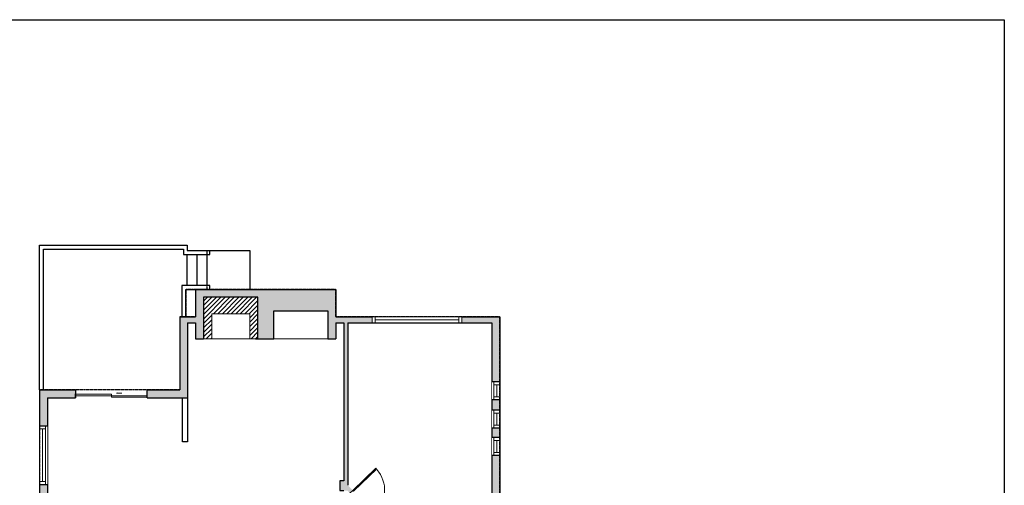
# Model space of a CAD drawing. Units: inches. Extents: x -1876 to 2124, y -2967 to -1480.
# Drawn here: x 1137 to 2124, y -2069 to -1603 of the extents above; entities that cross this region are included whole.
import ezdxf

# ---------------------------------------------------------------- set-up
doc = ezdxf.new("R2010")
doc.units = ezdxf.units.IN
doc.linetypes.add('Dash', pattern=[0.23622, 0.11811, -0.11811])
doc.layers.get('0').update_dxf_attribs({"color": 255})
doc.layers.get('Defpoints').update_dxf_attribs({"color": 6, "linetype": 'Dash'})
doc.layers.add('A-DOOR&WINDOWS', color=4, linetype='Continuous', lineweight=9)
doc.layers.add('A-OBJECT', color=2, linetype='Continuous', lineweight=9)
doc.layers.add('A-WALL', color=252, linetype='Continuous')

# ---------------------------------------------------------------- blocks, each defined once
blk = doc.blocks.new('*U287')
at = {"color": 252}
blk.add_wipeout([(58.83, 0), (58.83, -8), (0, -8), (0, 0)], dxfattribs=at)
at = {"color": 4}
for points in [[(3, -6), (3, -3.7), (3, -3.7), (3, -2.3), (3, -2.3), (3, 0), (0, 0), (0, -6)], [(55.83, -6), (55.83, -3.7), (55.83, -3.7), (55.83, -2.3), (55.83, -2.3), (55.83, 0), (58.83, 0), (58.83, -6)]]:
    blk.add_lwpolyline(points, close=True, dxfattribs=at)
at = {"color": 9}
for points in [[(3, 0), (55.83, 0)], [(3, -6), (55.83, -6)]]:
    blk.add_lwpolyline(points, dxfattribs=at)
blk.add_lwpolyline([(3, -3), (55.83, -3), (55.83, -3), (3, -3)], close=True, dxfattribs=at)
at = {"layer": 'A-WALL'}
for points in [[(0, 0), (0, -8)], [(58.83, 0), (58.83, -8)]]:
    blk.add_lwpolyline(points, dxfattribs=at)
blk = doc.blocks.new('*U82')
at = {"layer": 'A-DOOR&WINDOWS', "transparency": 33554687}
blk.add_hatch(color=9, dxfattribs=at).paths.add_polyline_path([(14, 12.2), (14, 13.2), (11, 12.7)], flags=0)
at = {"layer": 'A-DOOR&WINDOWS', "color": 9, "transparency": 33554687}
for p, q in [((14, 13.2), (11, 12.7)), ((23, 12.7), (11, 12.7)), ((11, 12.7), (14, 12.2)), ((14, 12.2), (14, 13.2))]:
    blk.add_line(p, q, dxfattribs=at)
at = {"layer": 'A-DOOR&WINDOWS', "color": 0, "linetype": 'ByBlock', "lineweight": -2, "transparency": 33554687}
for points in [[(-79.9, 9.9), (-79.9, 6.6), (0, 6.6), (0, 9.9)], [(0, 6.6), (0, 3.2), (79.9, 3.2), (79.9, 6.6)]]:
    blk.add_lwpolyline(points, close=True, dxfattribs=at)
at = {"layer": 'A-WALL', "transparency": 33554687}
for points in [[(-79.9, 2.1), (-79.9, 11)], [(79.9, 2.1), (79.9, 11)]]:
    blk.add_lwpolyline(points, dxfattribs=at)
blk = doc.blocks.new('*U203')
blk.add_wipeout([(0, 30), (0, -195), (1321, -195), (1321, 30)]).dxf.layer = 'A-DOOR&WINDOWS'
at = {"color": 0, "linetype": 'ByBlock', "lineweight": -2, "transparency": 33554687}
blk.add_lwpolyline([(51, 1319), (0, 1319), (0, 0), (51, 0)], close=True, dxfattribs=at)
blk.add_arc((0, 0), 1321, 0, 86.8211, dxfattribs=at)
at = {"layer": 'A-WALL', "transparency": 33554687}
for points in [[(0, 0), (0, -165)], [(1321, 0), (1321, -165)]]:
    blk.add_lwpolyline(points, dxfattribs=at)
blk = doc.blocks.new('*U289')
at = {"color": 252}
blk.add_wipeout([(-5, 89.88), (1, 89.88), (1, 0), (-5, 0)], dxfattribs=at)
at = {"color": 4}
for points in [[(1, 86.88), (-1.3, 86.88), (-1.3, 86.88), (-2.7, 86.88), (-2.7, 86.88), (-5, 86.88), (-5, 89.88), (1, 89.88)], [(1, 3), (-1.3, 3), (-1.3, 3), (-2.7, 3), (-2.7, 3), (-5, 3), (-5, 0), (1, 0)]]:
    blk.add_lwpolyline(points, close=True, dxfattribs=at)
at = {"color": 9}
for points in [[(-5, 3), (-5, 86.88)], [(1, 3), (1, 86.88)]]:
    blk.add_lwpolyline(points, dxfattribs=at)
blk.add_lwpolyline([(-2, 3), (-2, 86.88), (-2, 86.88), (-2, 3)], close=True, dxfattribs=at)
blk = doc.blocks.new('*U290')
at = {"color": 252}
blk.add_wipeout([(17.88, 0), (17.88, -8), (0, -8), (0, 0)], dxfattribs=at)
at = {"color": 4}
for points in [[(3, -6), (3, -3.7), (3, -3.7), (3, -2.3), (3, -2.3), (3, 0), (0, 0), (0, -6)], [(14.88, -6), (14.88, -3.7), (14.88, -3.7), (14.88, -2.3), (14.88, -2.3), (14.88, 0), (17.88, 0), (17.88, -6)]]:
    blk.add_lwpolyline(points, close=True, dxfattribs=at)
at = {"color": 9}
for points in [[(3, 0), (14.88, 0)], [(3, -6), (14.88, -6)]]:
    blk.add_lwpolyline(points, dxfattribs=at)
blk.add_lwpolyline([(3, -3), (14.88, -3), (14.88, -3), (3, -3)], close=True, dxfattribs=at)
at = {"layer": 'A-WALL'}
for points in [[(0, 0), (0, -8)], [(17.88, 0), (17.88, -8)]]:
    blk.add_lwpolyline(points, dxfattribs=at)

msp = doc.modelspace()

# ---------------------------------------------------------------- hatches: boundary and pattern name
at = {"layer": 'A-OBJECT'}
h = msp.add_hatch(dxfattribs=at)
h.set_pattern_fill('ANSI31', color=256)
h.paths.add_polyline_path([(1375.63, -1880.98), (1321.17, -1880.98), (1321.17, -1922.52), (1329.38, -1922.52), (1329.38, -1900.57), (1329.38, -1897.41), (1367.42, -1897.41), (1367.42, -1900.57), (1367.42, -1922.52), (1375.63, -1922.52)])
at = {"layer": 'A-WALL'}
h = msp.add_hatch(color=256, dxfattribs=at)
h.dxf.hatch_style = 1
h.paths.add_polyline_path([(1453.79, -1872.98), (1313.17, -1872.98), (1313.17, -1900.57), (1297.17, -1900.57), (1297.17, -1973.74), (1264.69, -1973.74), (1264.69, -1981.74), (1305.17, -1981.74), (1305.17, -1906.57), (1313.17, -1906.57), (1313.17, -1922.52), (1321.17, -1922.52), (1321.17, -1880.98), (1375.63, -1880.98), (1375.63, -1922.52), (1391.63, -1922.52), (1391.63, -1906.57), (1391.63, -1894.61), (1445.79, -1894.61), (1445.79, -1906.57), (1445.79, -1922.52), (1453.79, -1922.52), (1453.79, -1906.57), (1461.79, -1906.57), (1461.79, -2064.82), (1457.6, -2064.82), (1457.6, -2074.82), (1461.79, -2074.82), (1465.39, -2074.82), (1467.82, -2077.34), (1470.7, -2074.57), (1465.79, -2069.47), (1465.79, -1906.57), (1610.24, -1906.57), (1610.24, -1965.75), (1618.24, -1965.75), (1618.24, -1900.57), (1453.79, -1900.57)])
h.paths.add_polyline_path([(1192.69, -1973.74), (1156.48, -1973.74), (1156.48, -2606.74), (1280.84, -2606.74), (1307.99, -2583.96), (1307.99, -2525.96), (1362.22, -2525.96), (1362.22, -2550.49), (1360.22, -2550.49), (1360.22, -2624.58), (1393.06, -2624.58), (1393.06, -2616.58), (1368.22, -2616.58), (1368.22, -2385.37), (1424, -2385.37), (1424, -2357.15), (1610.24, -2357.15), (1610.24, -2616.58), (1585.06, -2616.58), (1585.06, -2624.58), (1618.24, -2624.58), (1618.24, -1965.75), (1610.24, -1965.75), (1610.24, -2101.46), (1564.19, -2101.46), (1564.19, -2096.61), (1555.8, -2096.61), (1555.8, -2105.46), (1610.24, -2105.46), (1610.24, -2209.69), (1566.74, -2209.69), (1537.19, -2237.69), (1478.49, -2237.69), (1478.49, -2125.72), (1497.29, -2105.46), (1520.21, -2105.46), (1520.21, -2096.61), (1511.82, -2096.61), (1511.82, -2101.46), (1496.64, -2101.46), (1470.7, -2074.57), (1467.82, -2077.34), (1493.36, -2103.82), (1478.26, -2120.09), (1457.16, -2120.09), (1457.16, -2129.27), (1474.49, -2129.27), (1474.49, -2212.58), (1457.16, -2212.58), (1457.16, -2229.16), (1465.79, -2229.16), (1465.79, -2308.89), (1457.16, -2308.89), (1457.16, -2353.15), (1379.03, -2353.15), (1364.22, -2367.96), (1364.22, -2519.96), (1304.99, -2519.96), (1304.99, -2444.01), (1260.44, -2444.01), (1260.44, -2406.11), (1304.99, -2406.11), (1304.99, -2357.66), (1307.44, -2357.66), (1307.44, -2342.27), (1304.99, -2342.27), (1304.99, -2276.94), (1307.44, -2276.94), (1307.44, -2261.55), (1304.99, -2261.55), (1304.99, -2211.45), (1299.99, -2211.45), (1299.99, -2239.49), (1164.48, -2239.49), (1164.48, -1981.74), (1192.69, -1981.74)])
h.paths.add_polyline_path([(1299.99, -2243.49), (1299.99, -2374.39), (1162.48, -2374.39), (1162.48, -2243.49)], flags=16)
h.paths.add_polyline_path([(1195.38, -2378.39), (1256.44, -2378.39), (1256.44, -2444.01), (1162.48, -2444.01), (1162.48, -2384.72), (1195.38, -2384.72)], flags=16)
h.paths.add_polyline_path([(1472.09, -2241.69), (1537.19, -2241.69), (1537.19, -2276.04), (1472.09, -2276.04)], flags=16)
h.paths.add_polyline_path([(1260.44, -2378.39), (1299.99, -2378.39), (1299.99, -2402.11), (1260.44, -2402.11)], flags=16)
h.paths.add_polyline_path([(1472.09, -2282.04), (1537.19, -2282.04), (1537.19, -2353.15), (1462.16, -2353.15), (1462.16, -2311.97), (1468.27, -2311.97), (1468.27, -2307.61), (1472.09, -2307.61)], flags=16)
h.paths.add_polyline_path([(1380.69, -2357.15), (1420, -2357.15), (1420, -2381.37), (1368.22, -2381.37), (1368.22, -2369.62)], flags=16)
h.paths.add_polyline_path([(1541.19, -2240.79), (1568.74, -2214.69), (1610.24, -2214.69), (1610.24, -2353.15), (1541.19, -2353.15)], flags=16)
h.paths.add_polyline_path([(1256.44, -2448.01), (1256.44, -2464.65), (1247.04, -2472.54), (1228.8, -2472.54), (1228.8, -2476.54), (1248.5, -2476.54), (1260.44, -2466.52), (1260.44, -2448.01), (1299.99, -2448.01), (1299.99, -2580.23), (1277.92, -2598.74), (1162.48, -2598.74), (1162.48, -2476.54), (1168.8, -2476.54), (1168.8, -2472.54), (1162.48, -2472.54), (1162.48, -2448.01)], flags=16)
h.paths.add_polyline_path([(1366.54, -2212.07), (1353.48, -2212.07), (1353.48, -2225.16), (1366.54, -2225.16)], flags=17)
h.paths.add_polyline_path([(1304.99, -2164.07), (1299.99, -2164.07), (1299.99, -2175.82), (1304.99, -2175.82)], flags=17)
h.paths.add_polyline_path([(1304.99, -2077.5), (1299.99, -2077.5), (1299.99, -2091.68), (1304.99, -2091.68)], flags=17)

# ---------------------------------------------------------------- linework, layer by layer
at = {"layer": 'A-OBJECT'}
for p, q in [((1329.38, -1900.57), (1329.38, -1897.41)), ((1329.38, -1897.41), (1367.42, -1897.41)), ((1329.38, -1922.52), (1329.38, -1900.57)), ((1367.42, -1897.41), (1367.42, -1900.57)), ((1367.42, -1900.57), (1367.42, -1922.52)), ((1375.63, -1922.52), (1321.17, -1922.52)), ((1367.42, -1922.52), (1329.38, -1922.52))]:
    msp.add_line(p, q, dxfattribs=at)
msp.add_lwpolyline([(1391.63, -1922.52), (1445.79, -1922.52)], dxfattribs=at)
at = {"layer": 'A-WALL'}
for p, q in [((1156.48, -1973.74), (1156.48, -1828.74)), ((1160.48, -1973.74), (1160.48, -1832.74)), ((1304.44, -1837.92), (1304.44, -1868.98)), ((1314.44, -1837.92), (1314.44, -1868.98)), ((1324.44, -1837.92), (1324.44, -1868.98)), ((1313.17, -1872.98), (1313.17, -1900.57)), ((1313.17, -1872.98), (1453.79, -1872.98)), ((1453.79, -1872.98), (1453.79, -1900.57)), ((1321.17, -1880.98), (1321.17, -1900.57)), ((1391.63, -1894.61), (1445.79, -1894.61)), ((1391.63, -1906.57), (1391.63, -1894.61)), ((1445.79, -1894.61), (1445.79, -1906.57)), ((1297.17, -1900.57), (1313.17, -1900.57)), ((1297.17, -1900.57), (1297.17, -1973.74)), ((1453.79, -1900.57), (1618.24, -1900.57)), ((1618.24, -1900.57), (1618.24, -2624.58)), ((1305.17, -1906.57), (1305.17, -1981.74)), ((1305.17, -1906.57), (1313.17, -1906.57)), ((1313.17, -1906.57), (1313.17, -1922.52)), ((1391.63, -1922.52), (1391.63, -1906.57)), ((1445.79, -1906.57), (1445.79, -1922.52)), ((1453.79, -1906.57), (1453.79, -1922.52)), ((1453.79, -1906.57), (1461.79, -1906.57)), ((1461.79, -1906.57), (1461.79, -2064.82)), ((1465.79, -1906.57), (1465.79, -2069.47)), ((1465.79, -1906.57), (1610.24, -1906.57)), ((1610.24, -1906.57), (1610.24, -2101.46)), ((1313.17, -1922.52), (1321.17, -1922.52)), ((1373.24, -1922.52), (1391.63, -1922.52)), ((1445.79, -1922.52), (1453.79, -1922.52)), ((1156.48, -1973.74), (1156.48, -2606.74)), ((1156.48, -1973.74), (1192.69, -1973.74)), ((1264.69, -1973.74), (1297.17, -1973.74)), ((1164.48, -1981.74), (1192.69, -1981.74)), ((1164.48, -1981.74), (1164.48, -2239.49)), ((1264.69, -1981.74), (1305.17, -1981.74)), ((1299.99, -2025.75), (1299.99, -1981.74)), ((1305.17, -1981.74), (1305.17, -2025.75)), ((1305.17, -2025.75), (1299.99, -2025.75))]:
    msp.add_line(p, q, dxfattribs=at)
for points in [[(1156.48, -1828.74), (1304.84, -1828.74), (1304.84, -1833.92), (1327.53, -1833.92)], [(1160.48, -1832.74), (1300.84, -1832.74), (1300.84, -1837.92), (1327.53, -1837.92), (1327.53, -1833.92), (1367.52, -1833.92), (1367.52, -1872.98)], [(1303.2, -1900.57), (1303.2, -1872.98), (1327.53, -1872.98), (1327.53, -1868.98), (1299.2, -1868.98), (1299.2, -1900.57)], [(1375.63, -1922.52), (1375.63, -1880.98), (1321.17, -1880.98), (1321.17, -1922.52)], [(1461.79, -2064.82), (1457.6, -2064.82), (1457.6, -2074.82), (1461.79, -2074.82)]]:
    msp.add_lwpolyline(points, dxfattribs=at)
at = {"layer": 'A-WALL', "elevation": 0}
for points in [[(1192.69, -1973.74), (1192.69, -1981.74)], [(1264.69, -1981.74), (1264.69, -1973.74)]]:
    msp.add_lwpolyline(points, dxfattribs=at)
at = {"layer": 'Defpoints', "color": 255, "linetype": 'Continuous', "elevation": 0}
msp.add_lwpolyline([(124.04, -1602.59), (2124.04, -1602.59), (2124.04, -2966.68), (124.04, -2966.68)], close=True, dxfattribs=at)
at = {"layer": 'Defpoints'}
msp.add_lwpolyline([(1156.48, -1973.74), (1156.48, -1828.74), (1304.84, -1828.74), (1304.84, -1833.92), (1324.44, -1833.92), (1324.44, -1872.98), (1303.2, -1872.98), (1303.2, -1900.57), (1297.17, -1900.57), (1297.17, -1973.74), (1156.48, -1973.74)], dxfattribs=at)

# ---------------------------------------------------------------- block references
at = {"layer": 'A-DOOR&WINDOWS', "transparency": 33554687, "xscale": 0.4506616870520158, "yscale": 0.4506616870520158, "zscale": 0.4506616870520158}
msp.add_blockref('*U82', (1228.69, -1982.7), dxfattribs=at)

# ---------------------------------------------------------------- next in the draw order: block references
at = {"layer": 'A-DOOR&WINDOWS', "transparency": 33554687, "rotation": 270}
msp.add_blockref('*U289', (1490.05, -1905.57, 0), dxfattribs=at)
at = {"layer": 'A-DOOR&WINDOWS'}
for name, p, rotation in [('*U290', (1618.24, -1965.75), 270), ('*U290', (1618.24, -1994.22), 270), ('*U287', (1156.48, -2068.57), 90), ('*U290', (1618.24, -2021.64), 270)]:
    msp.add_blockref(name, p, dxfattribs=dict(at, rotation=rotation))
at = {"layer": 'A-DOOR&WINDOWS', "transparency": 33554687, "xscale": 0.02422732627077181, "yscale": 0.02422732627077181, "zscale": 0.02422732627077181, "rotation": 313.9669878537213}
msp.add_blockref('*U203', (1470.7, -2074.57), dxfattribs=at)

# ---------------------------------------------------------------- next in the draw order: linework, layer by layer
at = {"layer": 'Defpoints'}
msp.add_lwpolyline([(1297.17, -1973.74), (1156.48, -1973.74), (1156.48, -2606.74), (1280.84, -2606.74), (1307.99, -2583.96), (1307.99, -2525.96), (1368.22, -2525.96), (1368.22, -2385.37), (1424, -2385.37), (1424, -2357.15), (1618.24, -2357.15), (1618.24, -1900.57), (1453.79, -1900.57), (1453.79, -1872.98), (1313.17, -1872.98), (1313.17, -1900.57), (1297.17, -1900.57), (1297.17, -1973.74)], dxfattribs=at)

doc.saveas('drawing.dxf')
